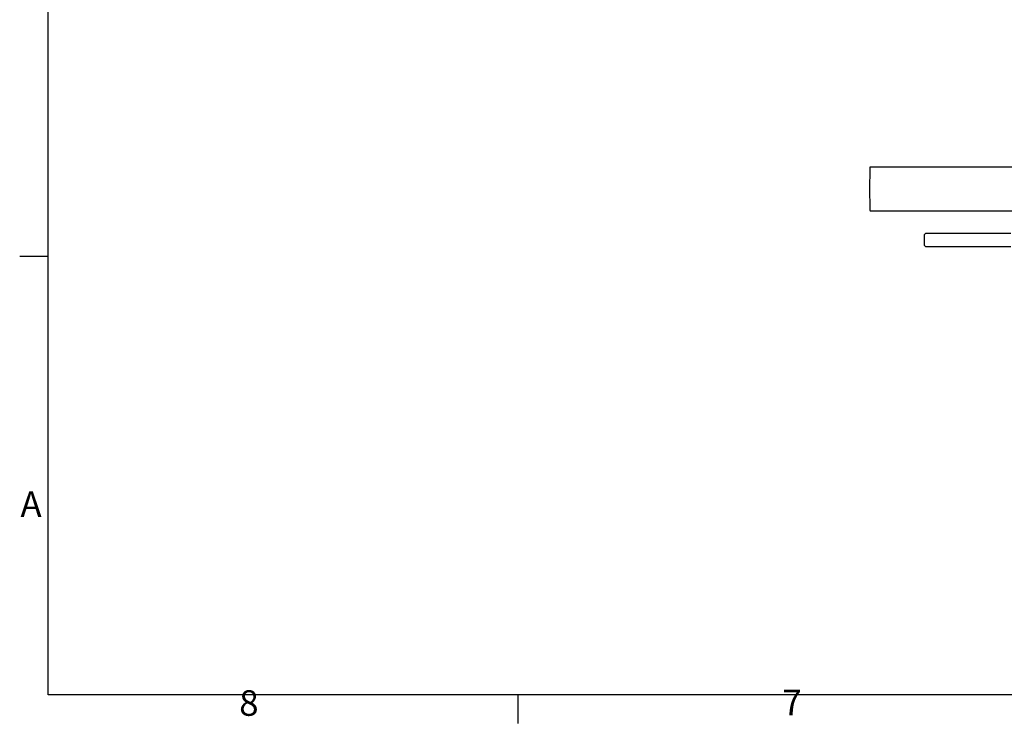
# Model space of a CAD drawing. Extents: x 50 to 5990, y 131 to 4331.
# Drawn here: x 111 to 1458, y 192 to 1155 of the extents above; entities that cross this region are included whole.
import ezdxf

# ---------------------------------------------------------------- set-up
doc = ezdxf.new("R2010")
doc.units = 0
doc.header["$LTSCALE"] = 10
doc.layers.get('0').update_dxf_attribs({"linetype": 'CONTINUOUS'})
for name, color, linetype in [('RAHMEN_0', 179, 'CONTINUOUS'), ('RAHMEN_2', 179, 'CONTINUOUS'), ('SICHTBARE_KANTEN_DIN_', 179, 'CONTINUOUS')]:
    doc.layers.add(name, color=color, linetype=linetype)
doc.styles.add('TEXTSTIL40', font='ARIAL.TTF')

# ---------------------------------------------------------------- blocks, each defined once
blk = doc.blocks.new('RÄNDER_DEFAULT_BORDER')
at = {"layer": 'RAHMEN_0', "color": 7}
for p, q in [((10, 70), (6.1, 70)), ((74.25, 10), (74.25, 6.1))]:
    blk.add_line(p, q, dxfattribs=at)
at = {"layer": 'RAHMEN_0', "color": 7, "flags": 128}
blk.add_lwpolyline([(10, 10), (10, 410), (584, 410), (584, 10), (10, 10)], dxfattribs=at)
at = {"layer": 'RAHMEN_2', "color": 7, "char_height": 3.5, "attachment_point": 7, "style": 'TEXTSTIL40'}
for s, insert in [('A', (6.2, 33.25)), ('8', (36.13, 6.04)), ('7', (110.44, 6.1))]:
    blk.add_mtext(s, dxfattribs=dict(at, insert=insert))

msp = doc.modelspace()

# ---------------------------------------------------------------- linework, layer by layer
at = {"layer": 'SICHTBARE_KANTEN_DIN_', "color": 0}
for p, q in [((1274.6, 953.1), (1583.4, 953.1)), ((1274.6, 892.8), (1583.4, 892.8)), ((1348.5, 859), (1348.5, 847)), ((1467, 862), (1351.5, 862)), ((1351.5, 844), (1467, 844))]:
    msp.add_line(p, q, dxfattribs=at)
for centre, start, end in [((1351.5, 859), 90, 180), ((1351.5, 847), 180, 270)]:
    msp.add_arc(centre, 3, start, end, dxfattribs=at)
msp.add_ellipse((1274.6, 923), major_axis=(0, 30.2), ratio=0.021552, start_param=0, end_param=3.141593, dxfattribs=at)

# ---------------------------------------------------------------- block references
at = {"color": 7, "xscale": 10, "yscale": 10, "zscale": 10}
msp.add_blockref('RÄNDER_DEFAULT_BORDER', (50.2, 130.7), dxfattribs=at)

doc.saveas('drawing.dxf')
